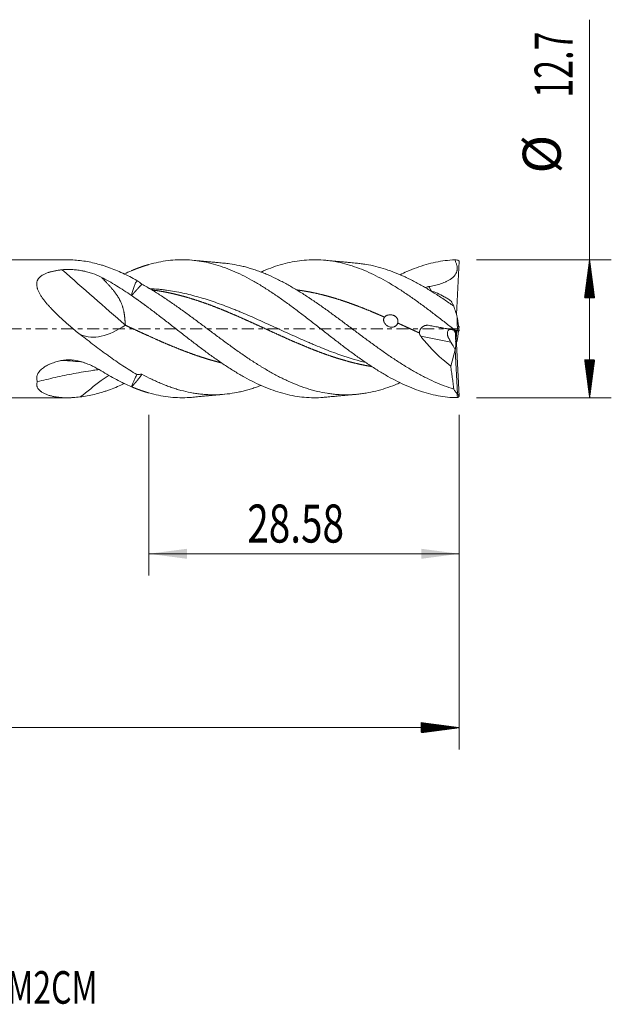
# Model space of a CAD drawing. Units: millimetres. Extents: x -59 to 58, y -62 to 28.
# Drawn here: x 3 to 58, y -62 to 28 of the extents above; entities that cross this region are included whole.
import ezdxf

# ---------------------------------------------------------------- set-up
doc = ezdxf.new("R2010")
doc.units = ezdxf.units.MM
doc.linetypes.add('CENTER', pattern=[47.5, 22, -8.5, 8.5, -8.5])
for name, color, linetype in [('1', 4, 'Continuous'), ('2', 7, 'Continuous'), ('SK2', 7, 'Continuous'), ('SK4', 2, 'CENTER'), ('SK6', 5, 'Continuous')]:
    doc.layers.add(name, color=color, linetype=linetype)
doc.styles.add('iso_b_vert', font='simplex.shx')
doc.dimstyles.get("Standard").update_dxf_attribs({"dimtxt": 0.18, "dimasz": 0.18, "dimexe": 0.18, "dimexo": 0.0625, "dimgap": 0.09, "dimtad": 1, "dimzin": 0, "dimdsep": 52, "dimtxsty": 'Standard', "dimcen": 0.09, "dimadec": 0, "dimazin": 0, "dimtfac": 1, "dimtdec": 4, "dimtofl": 0, "dimtmove": 0, "dimatfit": 3, "dimfxl": 1, "dimtolj": 1, "dimtzin": 0, "dimarcsym": 0})

# ---------------------------------------------------------------- blocks, each defined once
blk = doc.blocks.new('_U0')
at = {"layer": '2', "lineweight": 13}
for p, q in [((15.02, -7.9376), (15.02, -22.709792)), ((43.6, -7.9376), (43.6, -22.709792)), ((43.6, -20.709792), (15.02, -20.709792))]:
    blk.add_line(p, q, dxfattribs=at)
at = {"layer": '2', "lineweight": 18}
for points in [[(15.02, -20.709792), (18.519998, -20.249009), (18.520002, -21.170576)], [(43.6, -20.709792), (40.100002, -21.170576), (40.099998, -20.249009)]]:
    blk.add_solid(points, dxfattribs=at)
at = {"layer": '2', "lineweight": 18, "insert": (24.080568, -19.677159), "char_height": 3.5, "attachment_point": 7, "line_spacing_factor": 1.084337, "style": 'iso_b_vert'}
blk.add_mtext('\\W0.7468;28.58', dxfattribs=at)

msp = doc.modelspace()

# ---------------------------------------------------------------- hatches: boundary and pattern name
at = {"layer": '2', "lineweight": 13}
h = msp.add_hatch(dxfattribs=at)
h.set_pattern_fill('ANSI31', color=256, scale=0.0062, style=0)
h.paths.add_polyline_path([(55.6, 6.35), (56.061, 2.85), (55.139, 2.85)])
h = msp.add_hatch(dxfattribs=at)
h.set_pattern_fill('ANSI31', color=256, scale=0.0062, style=0)
h.paths.add_polyline_path([(55.6, -6.35), (55.139, -2.85), (56.061, -2.85)])
at = {"layer": 'SK2', "lineweight": 13}
h = msp.add_hatch(dxfattribs=at)
h.set_pattern_fill('ANSI31', color=256, scale=0.0062, style=0)
h.paths.add_polyline_path([(43.6, -36.71), (40.1, -37.171), (40.1, -36.249)])

# ---------------------------------------------------------------- linework, layer by layer
at = {"layer": '1', "lineweight": 18}
for p, q in [((7.526, 6.35), (0, 6.35)), ((43.331, 1.323), (43.593, 6.204)), ((43.471, 6.323), (43.593, 6.204)), ((43.446, 0.95), (43.411, 1.068)), ((43.593, -0.195), (43.446, 0.95)), ((40.83, 0.305), (42.779, -0.067)), ((43.543, 0.191), (43.593, 0.195)), ((43.593, 0.195), (43.568, 0)), ((43.413, -0.179), (42.779, -0.067)), ((43.24, -0.379), (43.228, -0.147)), ((43.268, -0.154), (43.593, -6.204)), ((43.31, -0.935), (43.38, -0.174)), ((43.413, -0.179), (43.593, -0.195)), ((43.543, -0.191), (43.446, -0.95)), ((43.471, -0.172), (43.593, -0.195)), ((43.446, -0.95), (43.31, -0.936)), ((43.446, -0.95), (43.411, -1.068)), ((42.81, -3.436), (43.233, -1.952)), ((43.233, -1.952), (43.234, -1.938)), ((43.446, -5.998), (43.233, -1.952)), ((43.446, -5.998), (43.411, -5.997)), ((43.593, -6.204), (43.446, -5.998)), ((43.471, -6.323), (43.593, -6.204)), ((0, -6.35), (7.526, -6.35))]:
    msp.add_line(p, q, dxfattribs=at)
at = {"layer": '1', "lineweight": 13}
for p, q in [((40.798, 3.877), (41.032, 3.469)), ((42.827, -1.224), (40.056, -0.696)), ((43.093, -0.122), (43.24, -0.379))]:
    msp.add_line(p, q, dxfattribs=at)
for centre, major_axis, ratio, start_param, end_param in [((11.61, 10.569), (54.338, -48.109), 0.094814, -1.57098, -1.464183), ((11.61, -74.625), (15.736, -70.848), 0.736913, 2.89707, 2.932772)]:
    msp.add_ellipse(centre, major_axis=major_axis, ratio=ratio, start_param=start_param, end_param=end_param, dxfattribs=at)
at = {"layer": '1', "lineweight": 18}
for centre, major_axis, ratio, start_param, end_param in [((42.937, -0.808), (0.255, -0.735), 0.474331, 2.882088, -2.195229), ((43.159, -0.408), (0.077, -1.53), 0.053904, 1.101651, 1.586876), ((63.532, -35.911), (23.3, -39.448), 0.00863, -2.650323, -2.613554), ((43.159, -0.408), (0.077, -1.53), 0.053904, -0.031961, 1.048993), ((43.118, -0.842), (0.076, -0.724), 0.180891, 1.086903, 1.193856)]:
    msp.add_ellipse(centre, major_axis=major_axis, ratio=ratio, start_param=start_param, end_param=end_param, dxfattribs=at)
for points, degree, knots in [([(8.691, 6.276), (8.465, 6.303), (8.241, 6.323), (7.907, 6.342), (7.797, 6.346), (7.632, 6.349), (7.577, 6.35), (7.523, 6.35)], 3, [0, 0, 0, 0, 0.571673, 0.571673, 0.85751, 0.85751, 1, 1, 1, 1]), ([(43.185, -6.342), (42.891, -6.33), (42.598, -6.306), (42.011, -6.233), (41.718, -6.185), (41.131, -6.063), (40.838, -5.991), (40.251, -5.822), (39.958, -5.727), (39.371, -5.513), (39.077, -5.395), (38.491, -5.139), (37.904, -4.863), (37.024, -4.391), (36.144, -3.868), (35.557, -3.488), (34.97, -3.096), (34.677, -2.894), (34.09, -2.479), (33.797, -2.266), (33.21, -1.832), (32.916, -1.611), (32.33, -1.163), (32.036, -0.937), (31.449, -0.481), (31.156, -0.252), (30.569, 0.206), (30.276, 0.435), (29.689, 0.891), (29.396, 1.118), (28.809, 1.566), (28.516, 1.787), (27.929, 2.222), (27.635, 2.436), (27.049, 2.853), (26.755, 3.056), (26.169, 3.45), (25.875, 3.64), (25.288, 4.006), (24.702, 4.357), (23.822, 4.833), (23.235, 5.112), (22.648, 5.371), (22.355, 5.49), (21.768, 5.706), (21.474, 5.804), (20.888, 5.975), (20.594, 6.049), (20.008, 6.174), (19.714, 6.224), (19.127, 6.3), (18.834, 6.326), (18.247, 6.353), (17.954, 6.354), (17.367, 6.331), (17.074, 6.307), (16.487, 6.235), (16.194, 6.186), (15.607, 6.065), (15.313, 5.993), (15.02, 5.909)], 3, [0, 0, 0, 0, 0.03125, 0.03125, 0.0625, 0.0625, 0.09375, 0.09375, 0.125, 0.125, 0.15625, 0.15625, 0.1875, 0.21875, 0.25, 0.28125, 0.28125, 0.3125, 0.3125, 0.34375, 0.34375, 0.375, 0.375, 0.40625, 0.40625, 0.4375, 0.4375, 0.46875, 0.46875, 0.5, 0.5, 0.53125, 0.53125, 0.5625, 0.5625, 0.59375, 0.59375, 0.625, 0.625, 0.65625, 0.6875, 0.71875, 0.71875, 0.75, 0.75, 0.78125, 0.78125, 0.8125, 0.8125, 0.84375, 0.84375, 0.875, 0.875, 0.90625, 0.90625, 0.9375, 0.9375, 0.96875, 0.96875, 1, 1, 1, 1]), ([(43.185, -0.119), (42.891, 0.11), (42.598, 0.34), (42.011, 0.796), (41.718, 1.023), (41.131, 1.473), (40.838, 1.695), (40.251, 2.132), (39.958, 2.347), (39.371, 2.767), (39.077, 2.972), (38.491, 3.369), (38.197, 3.561), (37.611, 3.931), (37.024, 4.287), (36.144, 4.77), (35.557, 5.055), (34.97, 5.319), (34.677, 5.441), (34.09, 5.664), (33.797, 5.764), (33.21, 5.942), (32.916, 6.019), (32.33, 6.15), (32.036, 6.204), (31.449, 6.287), (31.156, 6.316), (30.569, 6.35), (30.276, 6.354), (29.689, 6.338), (29.396, 6.318), (28.809, 6.252), (28.516, 6.207), (27.929, 6.093), (27.635, 6.024), (27.049, 5.863), (26.755, 5.771), (26.169, 5.564), (25.875, 5.449), (25.504, 5.291), (25.427, 5.258), (25.349, 5.223)], 3, [0, 0, 0, 0, 0.049347, 0.049347, 0.098695, 0.098695, 0.148042, 0.148042, 0.19739, 0.19739, 0.246737, 0.246737, 0.296084, 0.296084, 0.345432, 0.394779, 0.444126, 0.444126, 0.493474, 0.493474, 0.542821, 0.542821, 0.592169, 0.592169, 0.641516, 0.641516, 0.690863, 0.690863, 0.740211, 0.740211, 0.789558, 0.789558, 0.838905, 0.838905, 0.888253, 0.888253, 0.9376, 0.9376, 0.986948, 0.986948, 1, 1, 1, 1]), ([(7.039, 5.426), (7.118, 5.435), (7.198, 5.441), (7.359, 5.45), (7.44, 5.453), (7.602, 5.455), (7.683, 5.454), (7.805, 5.451), (7.846, 5.449), (7.927, 5.445), (7.967, 5.443), (8.169, 5.431), (8.327, 5.415), (8.64, 5.375), (8.794, 5.35), (8.985, 5.313), (9.023, 5.306), (9.099, 5.29), (9.137, 5.281), (9.25, 5.256), (9.324, 5.237), (9.544, 5.179), (9.687, 5.136), (10.106, 4.994), (10.372, 4.882), (10.628, 4.751)], 3, [0, 0, 0, 0, 0.0625, 0.0625, 0.125, 0.125, 0.1875, 0.1875, 0.21875, 0.21875, 0.25, 0.25, 0.375, 0.375, 0.5, 0.5, 0.53125, 0.53125, 0.5625, 0.5625, 0.625, 0.625, 0.75, 0.75, 1, 1, 1, 1]), ([(13.91, 4.448), (13.477, 4.69), (13.044, 4.912), (12.179, 5.313), (11.746, 5.492), (11.2, 5.687), (11.091, 5.724), (10.872, 5.796), (10.545, 5.899), (10.218, 5.988), (9.564, 6.145), (9.128, 6.224), (8.691, 6.276)], 3, [0, 0, 0, 0, 0.25, 0.25, 0.5, 0.5, 0.5625, 0.5625, 0.625, 0.75, 0.75, 1, 1, 1, 1]), ([(15.02, 5.909), (14.94, 5.886), (14.726, 5.823), (14.424, 5.727), (14.104, 5.614), (13.785, 5.491), (13.545, 5.393), (13.439, 5.348), (13.421, 5.341)], 5, [0, 0, 0, 0, 0, 0, 0.251644, 0.667587, 0.944882, 1, 1, 1, 1, 1, 1]), ([(21.943, 6.034), (21.763, 6.05), (21.44, 6.079), (20.957, 6.123), (20.502, 6.165), (20.053, 6.208), (19.577, 6.253), (19.255, 6.284), (19.068, 6.302)], 3, [0, 0, 0, 0, 0.189886, 0.338506, 0.503076, 0.663609, 0.805287, 1, 1, 1, 1]), ([(43.091, -5.552), (42.791, -5.461), (42.492, -5.359), (41.895, -5.133), (41.597, -5.01), (41.002, -4.744), (40.704, -4.602), (40.107, -4.298), (39.808, -4.136), (39.357, -3.881), (39.207, -3.793), (38.98, -3.659), (38.905, -3.614), (38.754, -3.523), (38.378, -3.293), (38.004, -3.053), (37.407, -2.659), (37.109, -2.457), (36.514, -2.043), (36.216, -1.831), (35.62, -1.401), (35.321, -1.182), (34.87, -0.85), (34.72, -0.739), (34.494, -0.57), (34.418, -0.514), (34.267, -0.402), (34.042, -0.233), (33.817, -0.065), (33.517, 0.159), (33.368, 0.271), (32.92, 0.606), (32.622, 0.827), (32.176, 1.156), (32.027, 1.265), (31.729, 1.482), (31.58, 1.59), (31.133, 1.911), (30.834, 2.122), (30.385, 2.433), (30.234, 2.535), (30.009, 2.687), (29.933, 2.738), (29.782, 2.838), (29.707, 2.888), (29.481, 3.036), (29.331, 3.133), (29.031, 3.323), (28.881, 3.416), (28.433, 3.689), (28.135, 3.864), (27.689, 4.114), (27.54, 4.196), (27.242, 4.354), (27.093, 4.431), (26.647, 4.655), (26.348, 4.796), (25.899, 4.993), (25.749, 5.056), (25.523, 5.147), (25.448, 5.176), (25.297, 5.235), (25.222, 5.263), (24.996, 5.347), (24.845, 5.399), (24.545, 5.499), (24.396, 5.545), (24.097, 5.633), (23.947, 5.674), (23.649, 5.751), (23.5, 5.786), (23.054, 5.882), (22.756, 5.935), (22.281, 6), (22.104, 6.02), (21.927, 6.036)], 3, [0, 0, 0, 0, 0.042383, 0.042383, 0.084766, 0.084766, 0.127148, 0.127148, 0.169531, 0.169531, 0.190722, 0.190722, 0.201318, 0.201318, 0.211914, 0.254297, 0.254297, 0.296679, 0.296679, 0.339062, 0.339062, 0.381445, 0.381445, 0.402636, 0.402636, 0.413232, 0.413232, 0.423828, 0.445019, 0.445019, 0.46621, 0.46621, 0.508593, 0.508593, 0.529784, 0.529784, 0.550976, 0.550976, 0.593359, 0.593359, 0.61455, 0.61455, 0.625146, 0.625146, 0.635741, 0.635741, 0.656933, 0.656933, 0.678124, 0.678124, 0.720507, 0.720507, 0.741698, 0.741698, 0.76289, 0.76289, 0.805272, 0.805272, 0.826464, 0.826464, 0.837059, 0.837059, 0.847655, 0.847655, 0.868847, 0.868847, 0.890038, 0.890038, 0.911229, 0.911229, 0.932421, 0.932421, 0.974803, 0.974803, 1, 1, 1, 1]), ([(34.141, 6.035), (33.955, 6.051), (33.631, 6.08), (33.148, 6.124), (32.696, 6.166), (32.242, 6.209), (31.765, 6.254), (31.447, 6.284), (31.268, 6.302)], 3, [0, 0, 0, 0, 0.195378, 0.340009, 0.502582, 0.666183, 0.812827, 1, 1, 1, 1]), ([(43.091, 2.08), (42.791, 2.291), (42.492, 2.497), (41.895, 2.897), (41.597, 3.091), (41.002, 3.466), (40.704, 3.647), (40.107, 3.994), (39.808, 4.161), (39.357, 4.398), (39.207, 4.475), (38.98, 4.587), (38.905, 4.624), (38.754, 4.696), (38.378, 4.874), (38.004, 5.035), (37.407, 5.272), (37.109, 5.38), (36.514, 5.573), (36.216, 5.658), (35.62, 5.807), (35.321, 5.87), (34.87, 5.946), (34.72, 5.968), (34.494, 5.998), (34.418, 6.007), (34.27, 6.023), (34.198, 6.03), (34.126, 6.036)], 3, [0, 0, 0, 0, 0.100095, 0.100095, 0.20019, 0.20019, 0.300285, 0.300285, 0.40038, 0.40038, 0.450428, 0.450428, 0.475452, 0.475452, 0.500475, 0.600571, 0.600571, 0.700666, 0.700666, 0.800761, 0.800761, 0.900856, 0.900856, 0.950903, 0.950903, 0.975927, 0.975927, 1, 1, 1, 1]), ([(43.185, 6.342), (42.891, 6.33), (42.598, 6.306), (42.011, 6.233), (41.718, 6.185), (41.131, 6.063), (40.838, 5.991), (40.251, 5.822), (39.958, 5.727), (39.371, 5.513), (39.077, 5.395), (38.573, 5.175), (38.361, 5.078), (38.149, 4.975)], 3, [0, 0, 0, 0, 0.174795, 0.174795, 0.349589, 0.349589, 0.524384, 0.524384, 0.699178, 0.699178, 0.873973, 0.873973, 1, 1, 1, 1]), ([(43.185, 6.342), (43.222, 6.263), (43.257, 6.183), (43.303, 6.061), (43.318, 6.02), (43.344, 5.937), (43.356, 5.894), (43.387, 5.767), (43.4, 5.682), (43.407, 5.552), (43.406, 5.508), (43.402, 5.442), (43.399, 5.42), (43.393, 5.376), (43.382, 5.311), (43.364, 5.248), (43.342, 5.186), (43.334, 5.165), (43.317, 5.125), (43.307, 5.104), (43.257, 5.006), (43.207, 4.933), (43.136, 4.849), (43.121, 4.832), (43.091, 4.8), (43.045, 4.753), (42.996, 4.709), (42.896, 4.624), (42.825, 4.574), (42.715, 4.503), (42.677, 4.48), (42.601, 4.437), (42.563, 4.417), (42.447, 4.358), (42.368, 4.323), (42.209, 4.256), (42.129, 4.226), (41.967, 4.169), (41.885, 4.142), (41.72, 4.092), (41.638, 4.068), (41.471, 4.024), (41.387, 4.003), (41.135, 3.944), (40.967, 3.909), (40.798, 3.877)], 3, [0, 0, 0, 0, 0.0625, 0.0625, 0.09375, 0.09375, 0.125, 0.125, 0.1875, 0.1875, 0.21875, 0.21875, 0.234375, 0.234375, 0.25, 0.28125, 0.28125, 0.296875, 0.296875, 0.3125, 0.3125, 0.375, 0.375, 0.390625, 0.390625, 0.40625, 0.4375, 0.4375, 0.5, 0.5, 0.53125, 0.53125, 0.5625, 0.5625, 0.625, 0.625, 0.6875, 0.6875, 0.75, 0.75, 0.8125, 0.8125, 0.875, 0.875, 1, 1, 1, 1]), ([(8.691, -0.525), (8.53, -0.4), (8.37, -0.272), (8.052, -0.012), (7.894, 0.12), (7.697, 0.288), (7.658, 0.322), (7.58, 0.389), (7.541, 0.423), (7.424, 0.525), (7.347, 0.594), (7.116, 0.8), (6.965, 0.938), (6.667, 1.219), (6.52, 1.36), (6.233, 1.647), (6.092, 1.792), (5.887, 2.014), (5.819, 2.088), (5.686, 2.238), (5.621, 2.314), (5.495, 2.466), (5.433, 2.543), (5.314, 2.697), (5.257, 2.775), (5.174, 2.893), (5.147, 2.932), (5.094, 3.012), (5.069, 3.051), (4.995, 3.171), (4.95, 3.25), (4.867, 3.411), (4.83, 3.491), (4.782, 3.613), (4.768, 3.654), (4.749, 3.715), (4.743, 3.736), (4.731, 3.777), (4.726, 3.798), (4.702, 3.9), (4.691, 3.981), (4.687, 4.101), (4.689, 4.141), (4.694, 4.2), (4.696, 4.22), (4.702, 4.258), (4.706, 4.277), (4.728, 4.372), (4.755, 4.444), (4.801, 4.529), (4.811, 4.546), (4.832, 4.579), (4.844, 4.595), (4.879, 4.644), (4.905, 4.675), (4.988, 4.763), (5.051, 4.818), (5.139, 4.88), (5.157, 4.892), (5.194, 4.916), (5.249, 4.951), (5.308, 4.983), (5.427, 5.044), (5.511, 5.081), (5.641, 5.131), (5.686, 5.147), (5.754, 5.17), (5.776, 5.177), (5.822, 5.192), (5.845, 5.199), (5.961, 5.233), (6.055, 5.257), (6.245, 5.301), (6.342, 5.321), (6.538, 5.357), (6.636, 5.373), (6.836, 5.402), (6.937, 5.415), (7.039, 5.426)], 3, [0, 0, 0, 0, 0.0625, 0.0625, 0.125, 0.125, 0.140625, 0.140625, 0.15625, 0.15625, 0.1875, 0.1875, 0.25, 0.25, 0.3125, 0.3125, 0.375, 0.375, 0.40625, 0.40625, 0.4375, 0.4375, 0.46875, 0.46875, 0.5, 0.5, 0.515625, 0.515625, 0.53125, 0.53125, 0.5625, 0.5625, 0.59375, 0.59375, 0.609375, 0.609375, 0.617188, 0.617188, 0.625, 0.625, 0.65625, 0.65625, 0.671875, 0.671875, 0.679688, 0.679688, 0.6875, 0.6875, 0.71875, 0.71875, 0.726563, 0.726563, 0.734375, 0.734375, 0.75, 0.75, 0.78125, 0.78125, 0.789063, 0.789063, 0.796875, 0.8125, 0.8125, 0.84375, 0.84375, 0.859375, 0.859375, 0.867188, 0.867188, 0.875, 0.875, 0.90625, 0.90625, 0.9375, 0.9375, 0.96875, 0.96875, 1, 1, 1, 1]), ([(12.857, 0.327), (12.856, 0.337), (12.854, 0.356), (12.851, 0.386), (12.848, 0.416), (12.846, 0.445), (12.843, 0.475), (12.84, 0.505), (12.837, 0.534), (12.835, 0.564), (12.832, 0.594), (12.829, 0.624), (12.827, 0.654), (12.824, 0.684), (12.822, 0.714), (12.819, 0.744), (12.816, 0.774), (12.814, 0.804), (12.811, 0.834), (12.808, 0.864), (12.806, 0.894), (12.803, 0.924), (12.801, 0.954), (12.797, 0.994), (12.792, 1.044), (12.786, 1.104), (12.779, 1.163), (12.772, 1.223), (12.763, 1.283), (12.755, 1.343), (12.745, 1.403), (12.735, 1.464), (12.724, 1.524), (12.712, 1.584), (12.696, 1.661), (12.675, 1.755), (12.647, 1.864), (12.616, 1.971), (12.583, 2.076), (12.546, 2.18), (12.507, 2.282), (12.466, 2.382), (12.421, 2.481), (12.375, 2.578), (12.325, 2.674), (12.274, 2.768), (12.222, 2.857), (12.171, 2.941), (12.119, 3.021), (12.065, 3.102), (12.008, 3.184), (11.948, 3.267), (11.885, 3.351), (11.82, 3.437), (11.751, 3.523), (11.681, 3.61), (11.607, 3.699), (11.531, 3.788), (11.452, 3.879), (11.37, 3.971), (11.286, 4.064), (11.2, 4.159), (11.111, 4.254), (11.019, 4.351), (10.925, 4.449), (10.828, 4.549), (10.729, 4.65), (10.662, 4.717), (10.628, 4.751)], 3, [0, 0, 0, 0, 0.005889, 0.011777, 0.017664, 0.023548, 0.029431, 0.035313, 0.041192, 0.04707, 0.052947, 0.058822, 0.064695, 0.070566, 0.076435, 0.082303, 0.088169, 0.094034, 0.099896, 0.105757, 0.111616, 0.117473, 0.123329, 0.129182, 0.140726, 0.152308, 0.163929, 0.175589, 0.187289, 0.19903, 0.210813, 0.222637, 0.234505, 0.246415, 0.25837, 0.280455, 0.302406, 0.324232, 0.345943, 0.367549, 0.389058, 0.410482, 0.431831, 0.453114, 0.474342, 0.495526, 0.516676, 0.534985, 0.553735, 0.572931, 0.592581, 0.612688, 0.633259, 0.654298, 0.67581, 0.697797, 0.720265, 0.743217, 0.766656, 0.790586, 0.815008, 0.839927, 0.865345, 0.891264, 0.917687, 0.944616, 0.972053, 1, 1, 1, 1]), ([(10.628, 4.751), (11.094, 4.51), (11.559, 4.245), (12.49, 3.676), (12.956, 3.373), (13.421, 3.054)], 3, [0, 0, 0, 0, 0.5, 0.5, 1, 1, 1, 1]), ([(13.421, 3.054), (13.432, 3.119), (13.446, 3.184), (13.476, 3.311), (13.492, 3.374), (13.528, 3.497), (13.547, 3.557), (13.587, 3.677), (13.608, 3.736), (13.673, 3.91), (13.718, 4.023), (13.789, 4.186), (13.813, 4.24), (13.861, 4.345), (13.886, 4.397), (13.91, 4.448)], 3, [0, 0, 0, 0, 0.125, 0.125, 0.25, 0.25, 0.375, 0.375, 0.5, 0.5, 0.75, 0.75, 0.875, 0.875, 1, 1, 1, 1]), ([(14.373, 4.103), (14.36, 4.089), (14.334, 4.06), (14.293, 4.016), (14.253, 3.971), (14.211, 3.926), (14.178, 3.889), (14.152, 3.861), (14.135, 3.842), (14.117, 3.823), (14.1, 3.804), (14.082, 3.784), (14.063, 3.764), (14.045, 3.744), (14.026, 3.723), (14.007, 3.702), (13.988, 3.681), (13.968, 3.659), (13.948, 3.638), (13.928, 3.615), (13.908, 3.593), (13.887, 3.57), (13.867, 3.547), (13.845, 3.524), (13.824, 3.501), (13.802, 3.477), (13.781, 3.452), (13.758, 3.428), (13.736, 3.403), (13.713, 3.378), (13.69, 3.353), (13.667, 3.327), (13.644, 3.301), (13.62, 3.275), (13.596, 3.248), (13.572, 3.221), (13.548, 3.194), (13.523, 3.167), (13.498, 3.139), (13.473, 3.111), (13.447, 3.082), (13.43, 3.063), (13.421, 3.054)], 3, [0, 0, 0, 0, 0.044832, 0.090046, 0.135637, 0.181597, 0.227922, 0.246444, 0.265184, 0.284142, 0.303316, 0.322706, 0.342312, 0.362132, 0.382166, 0.402413, 0.422873, 0.443543, 0.464425, 0.485515, 0.506814, 0.52832, 0.550033, 0.571951, 0.594072, 0.616397, 0.638923, 0.661649, 0.684574, 0.707697, 0.731016, 0.754529, 0.778235, 0.802133, 0.82622, 0.850496, 0.874958, 0.899604, 0.924434, 0.949444, 0.974633, 1, 1, 1, 1]), ([(38.15, -4.97), (38.001, -5.034), (37.854, -5.095), (37.407, -5.272), (37.109, -5.38), (36.514, -5.573), (36.216, -5.658), (35.62, -5.807), (35.321, -5.87), (34.87, -5.946), (34.72, -5.968), (34.494, -5.998), (34.418, -6.007), (34.267, -6.023), (34.042, -6.045), (33.817, -6.06), (33.517, -6.074), (33.368, -6.077), (32.92, -6.079), (32.622, -6.069), (32.176, -6.035), (32.027, -6.02), (31.729, -5.985), (31.58, -5.964), (31.133, -5.894), (30.834, -5.835), (30.385, -5.728), (30.234, -5.689), (30.009, -5.626), (29.933, -5.605), (29.782, -5.56), (29.707, -5.537), (29.481, -5.466), (29.331, -5.416), (29.031, -5.311), (28.881, -5.255), (28.433, -5.081), (28.135, -4.955), (27.689, -4.752), (27.54, -4.682), (27.242, -4.536), (27.093, -4.461), (26.647, -4.23), (26.348, -4.067), (25.899, -3.809), (25.749, -3.72), (25.523, -3.585), (25.448, -3.54), (25.297, -3.447), (25.222, -3.401), (24.996, -3.26), (24.845, -3.164), (24.545, -2.971), (24.396, -2.872), (24.097, -2.673), (23.947, -2.572), (23.649, -2.369), (23.5, -2.266), (23.054, -1.954), (22.756, -1.741), (22.161, -1.31), (21.862, -1.091), (21.264, -0.648), (20.964, -0.424), (20.587, -0.142), (20.511, -0.086), (20.361, 0.026), (20.135, 0.195), (19.91, 0.363), (19.611, 0.586), (19.462, 0.697), (19.163, 0.919), (19.014, 1.029), (18.568, 1.357), (18.27, 1.573), (17.824, 1.892), (17.675, 1.998), (17.377, 2.207), (17.227, 2.311), (16.929, 2.516), (16.779, 2.617), (16.479, 2.818), (16.329, 2.917), (16.103, 3.064), (16.027, 3.113), (15.876, 3.209), (15.65, 3.352), (15.425, 3.491), (14.974, 3.764), (14.673, 3.938), (14.373, 4.103)], 3, [0, 0, 0, 0, 0.018683, 0.018683, 0.056426, 0.056426, 0.094169, 0.094169, 0.131912, 0.131912, 0.150783, 0.150783, 0.160219, 0.160219, 0.169655, 0.188526, 0.188526, 0.207398, 0.207398, 0.245141, 0.245141, 0.264012, 0.264012, 0.282884, 0.282884, 0.320627, 0.320627, 0.339498, 0.339498, 0.348934, 0.348934, 0.358369, 0.358369, 0.377241, 0.377241, 0.396112, 0.396112, 0.433855, 0.433855, 0.452727, 0.452727, 0.471598, 0.471598, 0.509341, 0.509341, 0.528213, 0.528213, 0.537649, 0.537649, 0.547084, 0.547084, 0.565956, 0.565956, 0.584827, 0.584827, 0.603699, 0.603699, 0.62257, 0.62257, 0.660313, 0.660313, 0.698056, 0.698056, 0.735799, 0.735799, 0.745235, 0.745235, 0.754671, 0.773542, 0.773542, 0.792414, 0.792414, 0.811285, 0.811285, 0.849028, 0.849028, 0.8679, 0.8679, 0.886771, 0.886771, 0.905643, 0.905643, 0.924514, 0.924514, 0.93395, 0.93395, 0.943386, 0.962257, 0.962257, 1, 1, 1, 1]), ([(15.11, 3.697), (15.364, 3.683), (15.619, 3.664), (16.001, 3.627), (16.127, 3.613), (16.38, 3.584), (16.758, 3.536), (17.135, 3.476), (17.887, 3.342), (18.386, 3.234), (19.383, 2.983), (19.881, 2.84), (20.878, 2.523), (21.378, 2.349), (22.13, 2.069), (22.382, 1.972), (22.697, 1.847), (22.76, 1.822), (22.886, 1.771), (22.949, 1.746), (23.138, 1.669), (23.264, 1.617), (23.893, 1.356), (24.394, 1.139), (25.392, 0.696), (25.89, 0.47), (26.886, 0.014), (27.385, -0.215), (28.384, -0.67), (28.886, -0.895), (29.516, -1.171), (29.643, -1.226), (29.895, -1.334), (30.274, -1.495), (30.651, -1.652), (31.406, -1.957), (31.91, -2.15), (32.54, -2.375), (32.666, -2.42), (32.919, -2.506), (33.045, -2.549), (33.424, -2.673), (33.676, -2.752), (34.284, -2.934), (34.639, -3.031), (34.995, -3.12)], 3, [0, 0, 0, 0, 0.038314, 0.038314, 0.057234, 0.057234, 0.076155, 0.113995, 0.113995, 0.189677, 0.189677, 0.265359, 0.265359, 0.34104, 0.34104, 0.378881, 0.378881, 0.388341, 0.388341, 0.397801, 0.397801, 0.416722, 0.416722, 0.492403, 0.492403, 0.568085, 0.568085, 0.643767, 0.643767, 0.719448, 0.719448, 0.738369, 0.738369, 0.757289, 0.79513, 0.79513, 0.870811, 0.870811, 0.889732, 0.889732, 0.908652, 0.908652, 0.946493, 0.946493, 1, 1, 1, 1]), ([(40.447, 3.789), (40.462, 3.794), (40.479, 3.798), (40.544, 3.816), (40.593, 3.83), (40.67, 3.849), (40.695, 3.855), (40.747, 3.867), (40.773, 3.872), (40.798, 3.877)], 3, [0, 0, 0, 0, 0.142505, 0.142505, 0.571253, 0.571253, 0.785626, 0.785626, 1, 1, 1, 1]), ([(15.02, 1.907), (14.94, 1.967), (14.726, 2.125), (14.424, 2.347), (14.104, 2.578), (13.785, 2.803), (13.545, 2.969), (13.439, 3.042), (13.421, 3.054)], 5, [0, 0, 0, 0, 0, 0, 0.251644, 0.667587, 0.944882, 1, 1, 1, 1, 1, 1]), ([(15.322, 3.571), (15.404, 3.561), (15.575, 3.537), (15.879, 3.492), (16.272, 3.427), (16.798, 3.325), (17.374, 3.198), (17.95, 3.053), (18.527, 2.894), (19.103, 2.719), (19.679, 2.531), (20.211, 2.347), (20.787, 2.136), (21.364, 1.914), (21.94, 1.682), (22.472, 1.461), (23.048, 1.214), (23.624, 0.961), (24.156, 0.723), (24.733, 0.462), (25.353, 0.178), (25.93, -0.086), (26.462, -0.33), (27.038, -0.592), (27.614, -0.851), (28.146, -1.087), (28.722, -1.337), (29.299, -1.581), (29.875, -1.816), (30.407, -2.025), (30.983, -2.242), (31.559, -2.448), (32.136, -2.641), (32.712, -2.821), (33.288, -2.986), (33.865, -3.137), (34.396, -3.263), (34.85, -3.357), (35.171, -3.417), (35.404, -3.457), (35.503, -3.474), (35.513, -3.475)], 5, [0, 0, 0, 0, 0, 0, 0.020413, 0.042367, 0.075298, 0.097252, 0.130184, 0.163115, 0.185069, 0.218, 0.239954, 0.272885, 0.294839, 0.327771, 0.360702, 0.382656, 0.40461, 0.437541, 0.470472, 0.492426, 0.525358, 0.558289, 0.580243, 0.602197, 0.635128, 0.668059, 0.690013, 0.722945, 0.744899, 0.77783, 0.799784, 0.832715, 0.865646, 0.8876, 0.920532, 0.942486, 0.975417, 0.997371, 1, 1, 1, 1, 1, 1]), ([(28.643, 3.573), (28.677, 3.569), (28.799, 3.553), (29.054, 3.517), (29.398, 3.463), (29.875, 3.377), (30.407, 3.266), (30.983, 3.13), (31.559, 2.979), (32.136, 2.812), (32.712, 2.632), (33.288, 2.437), (33.865, 2.231), (34.396, 2.031), (34.973, 1.804), (35.535, 1.575), (36.008, 1.374), (36.349, 1.228), (36.6, 1.118), (36.719, 1.066)], 5, [0, 0, 0, 0, 0, 0, 0.02078, 0.075671, 0.158008, 0.212899, 0.295236, 0.350127, 0.432464, 0.514801, 0.569692, 0.652029, 0.70692, 0.789256, 0.844148, 0.926484, 1, 1, 1, 1, 1, 1]), ([(40.929, 3.505), (40.952, 3.499), (40.974, 3.492), (41.197, 3.424), (41.601, 3.273), (42.014, 3.064), (42.327, 2.887), (42.432, 2.825), (42.59, 2.726), (42.643, 2.692), (42.749, 2.624), (42.802, 2.588), (42.855, 2.552)], 3, [0, 0, 0, 0, 0.037015, 0.037015, 0.35801, 0.679005, 0.679005, 0.839502, 0.839502, 0.919751, 0.919751, 1, 1, 1, 1]), ([(31.27, -6.302), (31.134, -6.315), (30.999, -6.325), (30.569, -6.35), (30.276, -6.354), (29.689, -6.338), (29.396, -6.318), (28.809, -6.252), (28.516, -6.207), (27.929, -6.093), (27.635, -6.024), (27.049, -5.863), (26.755, -5.771), (26.169, -5.564), (25.875, -5.449), (25.288, -5.199), (24.702, -4.929), (23.822, -4.465), (22.941, -3.949), (22.355, -3.574), (21.768, -3.186), (21.474, -2.986), (20.888, -2.573), (20.594, -2.362), (20.008, -1.93), (19.714, -1.71), (19.127, -1.265), (18.834, -1.039), (18.247, -0.584), (17.954, -0.355), (17.367, 0.103), (17.074, 0.332), (16.487, 0.789), (16.194, 1.016), (15.607, 1.466), (15.313, 1.688), (15.02, 1.907)], 3, [0, 0, 0, 0, 0.025077, 0.025077, 0.07924, 0.07924, 0.133402, 0.133402, 0.187564, 0.187564, 0.241727, 0.241727, 0.295889, 0.295889, 0.350051, 0.350051, 0.404214, 0.458376, 0.512539, 0.566701, 0.566701, 0.620863, 0.620863, 0.675026, 0.675026, 0.729188, 0.729188, 0.78335, 0.78335, 0.837513, 0.837513, 0.891675, 0.891675, 0.945838, 0.945838, 1, 1, 1, 1]), ([(42.855, 2.552), (42.866, 2.529), (42.876, 2.507), (42.897, 2.462), (42.908, 2.441), (42.938, 2.377), (42.958, 2.337), (42.998, 2.259), (43.017, 2.221), (43.054, 2.149), (43.073, 2.114), (43.091, 2.08)], 3, [0, 0, 0, 0, 0.125, 0.125, 0.25, 0.25, 0.5, 0.5, 0.75, 0.75, 1, 1, 1, 1]), ([(36.719, 1.066), (36.693, 1.032), (36.673, 0.996), (36.652, 0.939), (36.646, 0.919), (36.637, 0.88), (36.632, 0.84), (36.632, 0.799), (36.634, 0.769), (36.635, 0.758), (36.637, 0.738), (36.642, 0.708), (36.65, 0.678), (36.659, 0.648), (36.663, 0.638), (36.67, 0.618), (36.674, 0.608), (36.695, 0.56), (36.716, 0.522), (36.753, 0.468), (36.767, 0.451), (36.795, 0.416), (36.81, 0.4), (36.857, 0.352), (36.891, 0.323), (36.947, 0.283), (36.966, 0.27), (37.005, 0.246), (37.025, 0.235), (37.086, 0.204), (37.129, 0.187), (37.217, 0.161), (37.262, 0.152), (37.329, 0.145), (37.352, 0.143), (37.397, 0.143), (37.419, 0.144), (37.486, 0.15), (37.53, 0.158), (37.582, 0.175), (37.593, 0.178), (37.614, 0.186), (37.624, 0.19), (37.654, 0.203), (37.693, 0.223), (37.729, 0.247), (37.764, 0.274), (37.78, 0.288), (37.828, 0.333), (37.855, 0.367), (37.889, 0.422), (37.899, 0.442), (37.917, 0.482), (37.925, 0.502), (37.931, 0.523)], 3, [0, 0, 0, 0, 0.0625, 0.0625, 0.09375, 0.09375, 0.125, 0.15625, 0.15625, 0.171875, 0.171875, 0.1875, 0.21875, 0.21875, 0.234375, 0.234375, 0.25, 0.25, 0.3125, 0.3125, 0.34375, 0.34375, 0.375, 0.375, 0.4375, 0.4375, 0.46875, 0.46875, 0.5, 0.5, 0.5625, 0.5625, 0.625, 0.625, 0.65625, 0.65625, 0.6875, 0.6875, 0.75, 0.75, 0.765625, 0.765625, 0.78125, 0.78125, 0.8125, 0.84375, 0.84375, 0.875, 0.875, 0.9375, 0.9375, 0.96875, 0.96875, 1, 1, 1, 1]), ([(37.931, 0.523), (37.942, 0.558), (37.949, 0.593), (37.954, 0.648), (37.955, 0.666), (37.955, 0.703), (37.954, 0.721), (37.949, 0.777), (37.941, 0.813), (37.928, 0.857), (37.925, 0.866), (37.918, 0.883), (37.915, 0.892), (37.904, 0.918), (37.895, 0.935), (37.868, 0.983), (37.847, 1.014), (37.816, 1.05), (37.81, 1.057), (37.797, 1.071), (37.777, 1.091), (37.742, 1.122), (37.712, 1.144), (37.681, 1.165), (37.665, 1.174), (37.616, 1.202), (37.582, 1.217), (37.529, 1.237), (37.511, 1.243), (37.475, 1.254), (37.457, 1.258), (37.401, 1.27), (37.364, 1.276), (37.308, 1.281), (37.289, 1.282), (37.252, 1.283), (37.233, 1.283), (37.176, 1.281), (37.138, 1.277), (37.064, 1.264), (37.027, 1.255), (36.973, 1.238), (36.955, 1.231), (36.92, 1.217), (36.886, 1.201), (36.854, 1.183), (36.823, 1.163), (36.808, 1.152), (36.766, 1.118), (36.741, 1.093), (36.719, 1.066)], 3, [0, 0, 0, 0, 0.0625, 0.0625, 0.09375, 0.09375, 0.125, 0.125, 0.1875, 0.1875, 0.203125, 0.203125, 0.21875, 0.21875, 0.25, 0.25, 0.3125, 0.3125, 0.328125, 0.328125, 0.34375, 0.375, 0.40625, 0.40625, 0.4375, 0.4375, 0.5, 0.5, 0.53125, 0.53125, 0.5625, 0.5625, 0.625, 0.625, 0.65625, 0.65625, 0.6875, 0.6875, 0.75, 0.75, 0.8125, 0.8125, 0.84375, 0.84375, 0.875, 0.90625, 0.90625, 0.9375, 0.9375, 1, 1, 1, 1]), ([(43.411, 1.068), (43.405, 0.968), (43.401, 0.866), (43.4, 0.712), (43.4, 0.66), (43.403, 0.557), (43.404, 0.505), (43.417, 0.245), (43.439, 0.036), (43.471, -0.172)], 3, [0, 0, 0, 0, 0.25, 0.25, 0.375, 0.375, 0.5, 0.5, 1, 1, 1, 1]), ([(12.852, 0.316), (12.105, -0.152), (10.664, -0.883), (9.338, -0.801), (8.691, -0.525)], 3, [0, 0, 0, 0, 0.519866, 1, 1, 1, 1]), ([(12.852, 0.316), (13.207, 0.154), (13.65, -0.049), (14.227, -0.314), (14.892, -0.617), (15.689, -0.974), (16.221, -1.207), (16.798, -1.454), (17.374, -1.694), (17.95, -1.925), (18.527, -2.147), (19.103, -2.357), (19.679, -2.556), (20.211, -2.728), (20.745, -2.889), (21.145, -3), (21.457, -3.082), (21.636, -3.127), (21.727, -3.149)], 5, [0, 0, 0, 0, 0, 0, 0.199811, 0.249763, 0.324692, 0.374645, 0.449574, 0.499526, 0.574455, 0.649384, 0.699337, 0.774266, 0.824218, 0.899147, 0.9491, 1, 1, 1, 1, 1, 1]), ([(37.931, 0.523), (38.013, 0.486), (38.228, 0.388), (38.532, 0.25), (38.933, 0.066), (39.334, -0.118), (39.652, -0.264), (39.838, -0.349), (39.935, -0.393)], 5, [0, 0, 0, 0, 0, 0, 0.204887, 0.536727, 0.757953, 1, 1, 1, 1, 1, 1]), ([(39.935, -0.393), (39.933, -0.365), (39.934, -0.31), (39.942, -0.255), (39.951, -0.214), (39.955, -0.201), (39.963, -0.174), (39.967, -0.161), (39.981, -0.122), (39.992, -0.097), (40.011, -0.06), (40.018, -0.048), (40.032, -0.024), (40.039, -0.012), (40.063, 0.023), (40.079, 0.045), (40.115, 0.086), (40.133, 0.106), (40.173, 0.143), (40.194, 0.161), (40.259, 0.209), (40.306, 0.236), (40.367, 0.263), (40.38, 0.268), (40.405, 0.278), (40.443, 0.291), (40.507, 0.307), (40.56, 0.315), (40.6, 0.318), (40.614, 0.319), (40.641, 0.321), (40.654, 0.321), (40.722, 0.32), (40.776, 0.315), (40.83, 0.305)], 3, [0, 0, 0, 0, 0.0625, 0.125, 0.125, 0.15625, 0.15625, 0.1875, 0.1875, 0.25, 0.25, 0.28125, 0.28125, 0.3125, 0.3125, 0.375, 0.375, 0.4375, 0.4375, 0.5, 0.5, 0.625, 0.625, 0.65625, 0.65625, 0.6875, 0.75, 0.8125, 0.8125, 0.84375, 0.84375, 0.875, 0.875, 1, 1, 1, 1]), ([(43.399, -0.163), (43.399, -0.163), (43.398, -0.163), (43.395, -0.163), (43.384, -0.161), (43.367, -0.158), (43.346, -0.155), (43.338, -0.153), (43.321, -0.15), (43.312, -0.149), (43.262, -0.14), (43.213, -0.131), (43.144, -0.119), (43.129, -0.116), (43.1, -0.111), (43.054, -0.103), (43.007, -0.094), (42.908, -0.076), (42.838, -0.064), (42.747, -0.047), (42.729, -0.044), (42.692, -0.037), (42.673, -0.034), (42.616, -0.023), (42.578, -0.016), (42.463, 0.005), (42.386, 0.019), (42.228, 0.048), (42.149, 0.062), (41.988, 0.092), (41.907, 0.107), (41.662, 0.152), (41.497, 0.182), (41.164, 0.243), (40.997, 0.274), (40.83, 0.305)], 3, [0, 0, 0, 0, 0.004631, 0.004631, 0.024945, 0.065572, 0.065572, 0.085886, 0.085886, 0.1062, 0.1062, 0.187454, 0.187454, 0.207768, 0.207768, 0.228082, 0.268709, 0.268709, 0.349963, 0.349963, 0.370277, 0.370277, 0.390591, 0.390591, 0.431218, 0.431218, 0.512473, 0.512473, 0.593727, 0.593727, 0.674982, 0.674982, 0.837491, 0.837491, 1, 1, 1, 1]), ([(13.91, -4.21), (13.477, -3.957), (13.044, -3.686), (12.179, -3.115), (11.746, -2.815), (11.2, -2.423), (11.091, -2.344), (10.872, -2.184), (10.545, -1.943), (10.218, -1.698), (9.564, -1.202), (9.128, -0.865), (8.691, -0.525)], 3, [0, 0, 0, 0, 0.25, 0.25, 0.5, 0.5, 0.5625, 0.5625, 0.625, 0.75, 0.75, 1, 1, 1, 1]), ([(40.056, -0.696), (40.022, -0.652), (39.994, -0.605), (39.967, -0.541), (39.963, -0.528), (39.954, -0.501), (39.95, -0.488), (39.941, -0.448), (39.937, -0.421), (39.935, -0.393)], 3, [0, 0, 0, 0, 0.5, 0.5, 0.625, 0.625, 0.75, 0.75, 1, 1, 1, 1]), ([(40.056, -0.696), (40.261, -0.96), (40.472, -1.216), (40.91, -1.711), (41.137, -1.951), (41.399, -2.211), (41.429, -2.24), (41.487, -2.297), (41.575, -2.382), (41.782, -2.577), (41.961, -2.738), (42.321, -3.051), (42.564, -3.248), (42.81, -3.436)], 3, [0, 0, 0, 0, 0.25, 0.25, 0.5, 0.5, 0.53125, 0.53125, 0.5625, 0.625, 0.75, 0.75, 1, 1, 1, 1]), ([(42.505, -0.476), (42.505, -0.507), (42.508, -0.538), (42.518, -0.6), (42.526, -0.63), (42.544, -0.692), (42.556, -0.723), (42.574, -0.769), (42.581, -0.785), (42.595, -0.816), (42.602, -0.831), (42.625, -0.877), (42.641, -0.908), (42.675, -0.969), (42.693, -1), (42.721, -1.046), (42.731, -1.062), (42.75, -1.094), (42.76, -1.11), (42.789, -1.159), (42.808, -1.191), (42.827, -1.224)], 3, [0, 0, 0, 0, 0.125, 0.125, 0.25, 0.25, 0.375, 0.375, 0.4375, 0.4375, 0.5, 0.5, 0.625, 0.625, 0.75, 0.75, 0.8125, 0.8125, 0.875, 0.875, 1, 1, 1, 1]), ([(43.185, -0.119), (43.222, -0.126), (43.256, -0.133), (43.302, -0.142), (43.317, -0.145), (43.343, -0.15), (43.355, -0.153), (43.386, -0.159), (43.4, -0.162), (43.405, -0.164), (43.405, -0.164), (43.406, -0.164)], 3, [0, 0, 0, 0, 0.316731, 0.316731, 0.475096, 0.475096, 0.633462, 0.633462, 0.950192, 0.950192, 1, 1, 1, 1]), ([(4.744, -4.866), (4.726, -4.816), (4.711, -4.764), (4.692, -4.657), (4.687, -4.602), (4.688, -4.532), (4.689, -4.518), (4.691, -4.489), (4.692, -4.475), (4.697, -4.432), (4.702, -4.403), (4.721, -4.317), (4.739, -4.26), (4.776, -4.174), (4.79, -4.146), (4.82, -4.089), (4.837, -4.06), (4.892, -3.977), (4.934, -3.923), (5.003, -3.845), (5.039, -3.806), (5.078, -3.769), (5.104, -3.744), (5.118, -3.732), (5.186, -3.671), (5.244, -3.626), (5.364, -3.539), (5.427, -3.498), (5.558, -3.419), (5.625, -3.382), (5.729, -3.33), (5.764, -3.313), (5.835, -3.28), (5.87, -3.264), (5.978, -3.217), (6.05, -3.189), (6.27, -3.107), (6.42, -3.06), (6.649, -2.998), (6.726, -2.979), (6.843, -2.952), (6.882, -2.944), (6.96, -2.928), (6.999, -2.92), (7.039, -2.912)], 3, [0, 0, 0, 0, 0.0625, 0.0625, 0.125, 0.125, 0.140625, 0.140625, 0.15625, 0.15625, 0.1875, 0.1875, 0.25, 0.25, 0.28125, 0.28125, 0.3125, 0.3125, 0.375, 0.375, 0.40625, 0.421875, 0.421875, 0.4375, 0.4375, 0.5, 0.5, 0.5625, 0.5625, 0.625, 0.625, 0.65625, 0.65625, 0.6875, 0.6875, 0.75, 0.75, 0.875, 0.875, 0.9375, 0.9375, 0.96875, 0.96875, 1, 1, 1, 1]), ([(7.039, -2.912), (7.118, -2.897), (7.198, -2.886), (7.359, -2.87), (7.44, -2.866), (7.602, -2.863), (7.683, -2.864), (7.805, -2.87), (7.846, -2.872), (7.927, -2.879), (7.967, -2.882), (8.169, -2.904), (8.327, -2.931), (8.64, -2.998), (8.794, -3.039), (8.985, -3.098), (9.023, -3.11), (9.099, -3.135), (9.137, -3.149), (9.25, -3.189), (9.324, -3.217), (9.544, -3.304), (9.687, -3.367), (10.106, -3.567), (10.372, -3.715), (10.628, -3.871)], 3, [0, 0, 0, 0, 0.0625, 0.0625, 0.125, 0.125, 0.1875, 0.1875, 0.21875, 0.21875, 0.25, 0.25, 0.375, 0.375, 0.5, 0.5, 0.53125, 0.53125, 0.5625, 0.5625, 0.625, 0.625, 0.75, 0.75, 1, 1, 1, 1]), ([(42.81, -3.436), (42.836, -3.61), (42.861, -3.785), (42.911, -4.135), (42.934, -4.311), (42.981, -4.664), (43.004, -4.841), (43.037, -5.108), (43.048, -5.196), (43.07, -5.374), (43.08, -5.463), (43.091, -5.552)], 3, [0, 0, 0, 0, 0.25, 0.25, 0.5, 0.5, 0.75, 0.75, 0.875, 0.875, 1, 1, 1, 1]), ([(4.744, -4.866), (5.015, -4.802), (5.288, -4.738), (5.838, -4.611), (6.115, -4.547), (6.675, -4.422), (6.958, -4.361), (7.53, -4.24), (7.819, -4.182), (8.403, -4.069), (8.698, -4.016), (9.295, -3.916), (9.598, -3.869), (10.084, -3.803), (10.265, -3.781), (10.448, -3.76)], 3, [0, 0, 0, 0, 0.151742, 0.151742, 0.303484, 0.303484, 0.455227, 0.455227, 0.606969, 0.606969, 0.758711, 0.758711, 0.910453, 0.910453, 1, 1, 1, 1]), ([(11.376, -4.296), (11.127, -4.434), (10.208, -5.021), (9.338, -5.818), (8.691, -6.276)], 3, [0, 0, 0, 0, 0.268071, 1, 1, 1, 1]), ([(10.628, -3.871), (11.094, -4.16), (11.559, -4.429), (12.49, -4.921), (12.956, -5.144), (13.421, -5.341)], 3, [0, 0, 0, 0, 0.5, 0.5, 1, 1, 1, 1]), ([(14.373, -4.187), (14.36, -4.207), (14.334, -4.245), (14.293, -4.303), (14.253, -4.36), (14.211, -4.418), (14.178, -4.463), (14.152, -4.497), (14.135, -4.52), (14.117, -4.543), (14.1, -4.567), (14.082, -4.59), (14.063, -4.613), (14.045, -4.637), (14.026, -4.661), (14.007, -4.685), (13.988, -4.709), (13.968, -4.733), (13.948, -4.758), (13.928, -4.782), (13.908, -4.807), (13.887, -4.831), (13.867, -4.856), (13.845, -4.881), (13.824, -4.906), (13.802, -4.931), (13.781, -4.957), (13.758, -4.982), (13.736, -5.007), (13.713, -5.033), (13.69, -5.058), (13.667, -5.084), (13.644, -5.109), (13.62, -5.135), (13.596, -5.161), (13.572, -5.186), (13.548, -5.212), (13.523, -5.238), (13.498, -5.264), (13.473, -5.289), (13.447, -5.315), (13.43, -5.332), (13.421, -5.341)], 3, [0, 0, 0, 0, 0.044832, 0.090046, 0.135637, 0.181597, 0.227922, 0.246444, 0.265184, 0.284142, 0.303316, 0.322706, 0.342312, 0.362132, 0.382166, 0.402413, 0.422873, 0.443543, 0.464425, 0.485515, 0.506814, 0.52832, 0.550033, 0.571951, 0.594072, 0.616397, 0.638923, 0.661649, 0.684574, 0.707697, 0.731016, 0.754529, 0.778235, 0.802133, 0.82622, 0.850496, 0.874958, 0.899604, 0.924434, 0.949444, 0.974633, 1, 1, 1, 1]), ([(13.421, -5.341), (13.432, -5.3), (13.446, -5.259), (13.476, -5.175), (13.492, -5.132), (13.528, -5.044), (13.547, -4.999), (13.587, -4.908), (13.608, -4.862), (13.673, -4.72), (13.718, -4.623), (13.789, -4.472), (13.813, -4.421), (13.861, -4.317), (13.886, -4.264), (13.91, -4.21)], 3, [0, 0, 0, 0, 0.125, 0.125, 0.25, 0.25, 0.375, 0.375, 0.5, 0.5, 0.75, 0.75, 0.875, 0.875, 1, 1, 1, 1]), ([(25.349, -5.215), (25.281, -5.241), (25.214, -5.266), (24.996, -5.347), (24.845, -5.399), (24.545, -5.499), (24.396, -5.545), (24.097, -5.633), (23.947, -5.674), (23.649, -5.751), (23.5, -5.786), (23.054, -5.882), (22.756, -5.935), (22.161, -6.016), (21.862, -6.045), (21.264, -6.078), (20.964, -6.082), (20.587, -6.072), (20.511, -6.069), (20.361, -6.062), (20.135, -6.049), (19.91, -6.028), (19.611, -5.995), (19.462, -5.976), (19.163, -5.931), (19.014, -5.905), (18.568, -5.82), (18.27, -5.751), (17.824, -5.631), (17.675, -5.588), (17.377, -5.497), (17.227, -5.448), (16.929, -5.345), (16.779, -5.291), (16.479, -5.177), (16.329, -5.117), (16.103, -5.023), (16.027, -4.991), (15.876, -4.926), (15.65, -4.827), (15.425, -4.721), (14.974, -4.504), (14.673, -4.35), (14.373, -4.187)], 3, [0, 0, 0, 0, 0.018284, 0.018284, 0.059189, 0.059189, 0.100094, 0.100094, 0.140999, 0.140999, 0.181904, 0.181904, 0.263713, 0.263713, 0.345523, 0.345523, 0.427333, 0.427333, 0.447785, 0.447785, 0.468237, 0.509142, 0.509142, 0.550047, 0.550047, 0.590952, 0.590952, 0.672761, 0.672761, 0.713666, 0.713666, 0.754571, 0.754571, 0.795476, 0.795476, 0.836381, 0.836381, 0.856833, 0.856833, 0.877286, 0.91819, 0.91819, 1, 1, 1, 1]), ([(8.691, -6.276), (8.465, -6.303), (8.241, -6.323), (7.907, -6.342), (7.797, -6.346), (7.632, -6.349), (7.577, -6.35), (7.467, -6.35), (7.413, -6.35), (7.14, -6.344), (6.927, -6.331), (6.614, -6.296), (6.512, -6.282), (6.309, -6.248), (6.209, -6.229), (6.013, -6.183), (5.917, -6.158), (5.775, -6.114), (5.729, -6.099), (5.637, -6.066), (5.591, -6.049), (5.458, -5.995), (5.372, -5.954), (5.251, -5.888), (5.211, -5.865), (5.154, -5.828), (5.135, -5.815), (5.098, -5.79), (5.08, -5.777), (4.992, -5.709), (4.928, -5.651), (4.846, -5.555), (4.821, -5.522), (4.776, -5.452), (4.757, -5.416), (4.732, -5.359), (4.725, -5.339), (4.712, -5.3), (4.707, -5.28), (4.693, -5.219), (4.688, -5.177), (4.688, -5.112), (4.689, -5.091), (4.693, -5.046), (4.697, -5.024), (4.711, -4.956), (4.725, -4.911), (4.744, -4.866)], 3, [0, 0, 0, 0, 0.125, 0.125, 0.1875, 0.1875, 0.21875, 0.21875, 0.25, 0.25, 0.375, 0.375, 0.4375, 0.4375, 0.5, 0.5, 0.5625, 0.5625, 0.59375, 0.59375, 0.625, 0.625, 0.6875, 0.6875, 0.71875, 0.71875, 0.734375, 0.734375, 0.75, 0.75, 0.8125, 0.8125, 0.84375, 0.84375, 0.875, 0.875, 0.890625, 0.890625, 0.90625, 0.90625, 0.9375, 0.9375, 0.953125, 0.953125, 0.96875, 0.96875, 1, 1, 1, 1]), ([(12.764, -5.041), (12.714, -5.065), (12.663, -5.089), (12.179, -5.313), (11.746, -5.492), (11.2, -5.687), (11.091, -5.724), (10.872, -5.796), (10.545, -5.899), (10.218, -5.988), (9.564, -6.145), (9.128, -6.224), (8.691, -6.276)], 3, [0, 0, 0, 0, 0.037748, 0.037748, 0.358499, 0.358499, 0.438687, 0.438687, 0.518874, 0.679249, 0.679249, 1, 1, 1, 1]), ([(15.02, -5.909), (14.94, -5.886), (14.726, -5.823), (14.424, -5.727), (14.104, -5.614), (13.785, -5.491), (13.545, -5.393), (13.439, -5.348), (13.421, -5.341)], 5, [0, 0, 0, 0, 0, 0, 0.251644, 0.667587, 0.944882, 1, 1, 1, 1, 1, 1]), ([(19.071, -6.302), (18.894, -6.319), (18.717, -6.331), (18.247, -6.353), (17.954, -6.354), (17.367, -6.331), (17.074, -6.307), (16.487, -6.235), (16.194, -6.186), (15.607, -6.065), (15.313, -5.993), (15.02, -5.909)], 3, [0, 0, 0, 0, 0.130907, 0.130907, 0.34818, 0.34818, 0.565454, 0.565454, 0.782727, 0.782727, 1, 1, 1, 1]), ([(19.068, -6.302), (19.255, -6.284), (19.577, -6.253), (20.053, -6.208), (20.502, -6.165), (20.957, -6.123), (21.44, -6.079), (21.763, -6.05), (21.943, -6.034)], 3, [0, 0, 0, 0, 0.194713, 0.336391, 0.496924, 0.661494, 0.810114, 1, 1, 1, 1]), ([(31.268, -6.302), (31.447, -6.284), (31.765, -6.254), (32.242, -6.209), (32.696, -6.166), (33.148, -6.124), (33.631, -6.08), (33.955, -6.051), (34.141, -6.035)], 3, [0, 0, 0, 0, 0.187173, 0.333817, 0.497418, 0.659991, 0.804622, 1, 1, 1, 1]), ([(43.411, -5.997), (43.357, -5.937), (43.303, -5.87), (43.197, -5.722), (43.144, -5.641), (43.091, -5.552)], 3, [0, 0, 0, 0, 0.5, 0.5, 1, 1, 1, 1]), ([(43.411, -5.997), (43.405, -6.035), (43.401, -6.071), (43.4, -6.12), (43.4, -6.136), (43.403, -6.166), (43.404, -6.181), (43.417, -6.249), (43.439, -6.292), (43.471, -6.323)], 3, [0, 0, 0, 0, 0.25, 0.25, 0.375, 0.375, 0.5, 0.5, 1, 1, 1, 1])]:
    msp.add_open_spline(points, degree=degree, knots=knots, dxfattribs=at)
for points, degree in [([(43.185, 6.342), (43.28, 6.336), (43.376, 6.329), (43.471, 6.323)], 3), ([(12.765, 5.046), (12.984, 5.15), (13.203, 5.248), (13.421, 5.341)], 3), ([(13.91, 4.448), (14.061, 4.329), (14.216, 4.214), (14.373, 4.103)], 3), ([(43.411, 1.068), (43.357, 1.242), (43.249, 1.584), (43.143, 1.917), (43.091, 2.08)], 3), ([(41.084, 1.509), (40.964, 1.599)], 1), ([(43.185, -0.119), (43.28, -0.137), (43.376, -0.154), (43.471, -0.172)], 3), ([(43.269, -1.167), (43.267, -1.144), (43.266, -1.12), (43.268, -1.096)], 3), ([(43.411, -1.068), (43.384, -1.155), (43.357, -1.242), (43.33, -1.328)], 3), ([(13.91, -4.21), (14.061, -4.201), (14.216, -4.193), (14.373, -4.188)], 3), ([(43.185, -6.342), (43.28, -6.336), (43.376, -6.329), (43.471, -6.323)], 3)]:
    msp.add_open_spline(points, degree=degree, dxfattribs=at)
at = {"layer": '2', "lineweight": 18}
for p, q in [((55.6, -6.35), (55.6, 28.44)), ((45.188, 6.35), (57.6, 6.35)), ((45.188, -6.35), (57.6, -6.35))]:
    msp.add_line(p, q, dxfattribs=at)
at = {"layer": 'SK2', "lineweight": 18}
for p, q in [((43.6, -7.938), (43.6, -38.71)), ((43.6, -36.71), (-45.3, -36.71))]:
    msp.add_line(p, q, dxfattribs=at)
at = {"layer": 'SK4', "lineweight": 18, "ltscale": 0.05}
msp.add_line((-45.3, 0), (43.6, 0), dxfattribs=at)

# ---------------------------------------------------------------- texts
at = {"layer": '2', "lineweight": 18, "char_height": 3.5, "attachment_point": 7, "rotation": 90, "line_spacing_factor": 1.084337, "style": 'iso_b_vert'}
for s, insert in [('\\W0.6563;12.7', (54.035, 21.258)), ('%%c', (54.035, 14.285))]:
    msp.add_mtext(s, dxfattribs=dict(at, insert=insert))
at = {"layer": 'SK6', "lineweight": 18, "insert": (-25.207, -62.115), "char_height": 3, "attachment_point": 7, "line_spacing_factor": 1.084337, "style": 'iso_b_vert'}
msp.add_mtext('\\W0.7206;2P342-1270-CMB      M2CM', dxfattribs=at)

# ---------------------------------------------------------------- dimensions: what is measured, and where the dimension line sits
at = {"layer": '2', "lineweight": 18}
dim = msp.add_linear_dim(base=(15.02, -20.71), p1=(43.6, -6.35), p2=(15.02, -6.35), dimstyle='Standard', override={"dimtxt": 3.5, "dimasz": 3.5, "dimexe": 2, "dimexo": 1.5875, "dimgap": 1.75, "dimtad": 1, "dimtih": 1, "dimtoh": 0, "dimdec": 2, "dimlfac": 1, "dimzin": 8, "dimdsep": 46, "dimlunit": 2, "dimpost": '<>', "dimtxsty": 'iso_b_vert', "dimsah": 1, "dimse1": 0, "dimse2": 0, "dimsd1": 0, "dimsd2": 0, "dimclrd": 2, "dimclre": 2, "dimclrt": 2, "dimtol": 0, "dimtm": -0.1, "dimtfac": 1, "dimtdec": 2, "dimtofl": 1, "dimtmove": 0, "dimtzin": 8, "dimlwd": 13, "dimlwe": 13}, dxfattribs=at)
dim.commit()
dim.dimension.update_dxf_attribs({"geometry": '_U0', "text_midpoint": (29.31, -20.71)})

doc.saveas('drawing.dxf')
